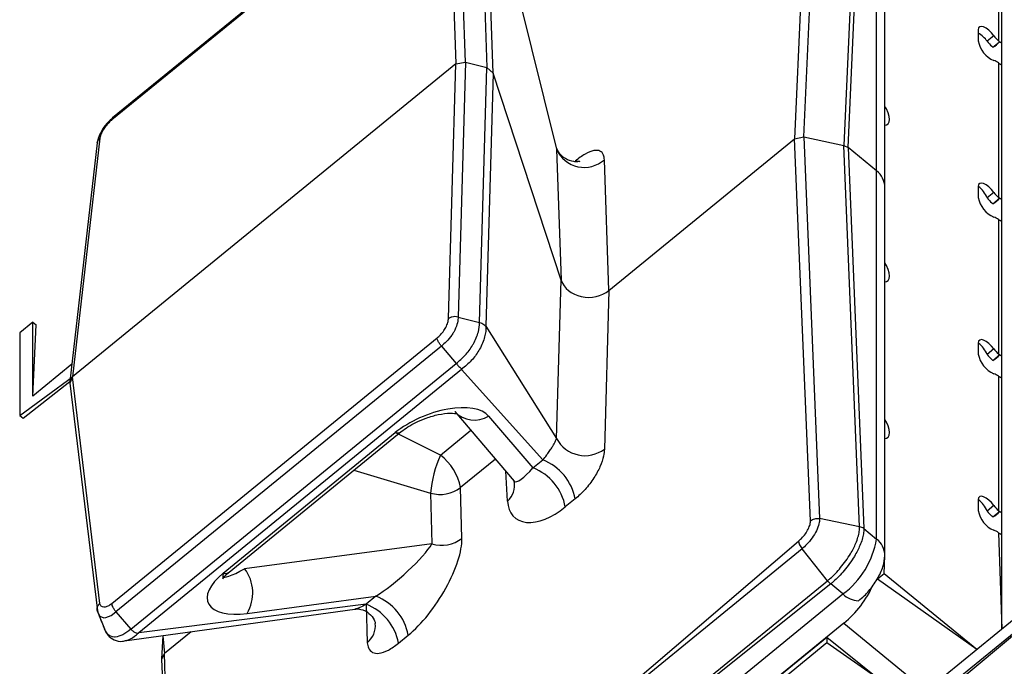
# Model space of a CAD drawing. Units: millimetres. Extents: x 17 to 410, y 7 to 290.
# Drawn here: x 338 to 343, y 194 to 197 of the extents above; entities that cross this region are included whole.
import ezdxf

# ---------------------------------------------------------------- set-up
doc = ezdxf.new("R2010")
doc.units = ezdxf.units.MM

msp = doc.modelspace()

# ---------------------------------------------------------------- linework, layer by layer
at = {"color": 7, "linetype": 'Continuous', "lineweight": 25}
for p, q in [((341.6575, 198.4051), (341.5745, 196.5344)), ((341.6228, 196.5449), (341.7057, 198.4152)), ((341.9158, 198.3655), (341.8331, 196.4989)), ((341.8555, 196.4883), (341.9382, 198.3547)), ((342.005, 196.3662), (342.005, 198.3001)), ((342.0489, 196.2796), (342.0489, 198.2135)), ((337.9878, 196.6356), (339.6963, 198.0307)), ((339.7003, 198.0398), (337.9912, 196.6443)), ((339.7558, 198.0331), (339.794, 196.9281)), ((339.8446, 196.9382), (339.8063, 198.0445)), ((342.6637, 193.9604), (342.6637, 198.0301)), ((339.9194, 198.0147), (339.9577, 196.9086)), ((339.9907, 196.8802), (339.9527, 197.9782)), ((339.9527, 197.9782), (340.3239, 196.4796)), ((342.6453, 197.7562), (342.6453, 197.0495)), ((342.5393, 197.107), (342.5393, 197.0493)), ((342.6216, 197.0759), (342.5863, 197.047)), ((342.6158, 197.016), (342.6512, 197.045)), ((342.6512, 197.045), (342.6453, 197.0495)), ((342.6158, 197.016), (342.61, 197.0207)), ((339.794, 196.9281), (339.8446, 196.9382)), ((339.8446, 196.9382), (339.8063, 195.5984)), ((339.8446, 196.9382), (339.9577, 196.9086)), ((339.794, 196.9281), (337.7813, 195.2847)), ((339.7558, 195.5901), (339.794, 196.9281)), ((339.9194, 195.5691), (339.9577, 196.9086)), ((339.9577, 196.9086), (339.9907, 196.8802)), ((342.6453, 196.9336), (342.6453, 196.2269)), ((342.6453, 196.9336), (342.6512, 196.9295)), ((339.9907, 196.8802), (339.9527, 195.5506)), ((340.3477, 195.7923), (339.9907, 196.8802)), ((337.9241, 196.5374), (337.7813, 195.2847)), ((340.5985, 195.7374), (341.5745, 196.5344)), ((341.5745, 196.5344), (341.6228, 196.5449)), ((341.6575, 194.5282), (341.5745, 196.5344)), ((341.6228, 196.5449), (341.7057, 194.5393)), ((341.6228, 196.5449), (341.8331, 196.4989)), ((337.9098, 196.5136), (337.7669, 195.2596)), ((340.3213, 196.4953), (340.3205, 196.495)), ((340.3239, 196.4796), (340.3477, 195.7923)), ((341.9158, 194.4972), (341.8331, 196.4989)), ((341.8331, 196.4989), (341.8555, 196.4883)), ((341.8555, 196.4883), (341.9382, 194.4869)), ((342.005, 196.3662), (341.8555, 196.4883)), ((340.5985, 195.7374), (340.5747, 196.4247)), ((342.005, 194.4323), (342.005, 196.3662)), ((342.0489, 194.3457), (342.0489, 196.2796)), ((342.5393, 196.2844), (342.5393, 196.2267)), ((342.6216, 196.2532), (342.5863, 196.2244)), ((342.6158, 196.1934), (342.6512, 196.2223)), ((342.6512, 196.2223), (342.6453, 196.2269)), ((342.6158, 196.1934), (342.61, 196.198)), ((342.6453, 196.111), (342.6453, 195.4043)), ((342.6453, 196.111), (342.6512, 196.1069)), ((340.3239, 194.96), (340.3477, 195.7923)), ((340.5985, 195.7374), (340.5747, 194.9051)), ((339.8063, 195.5984), (339.919, 195.5692)), ((337.5719, 195.5711), (337.503, 195.5149)), ((337.5719, 195.1831), (337.5719, 195.5711)), ((337.5719, 195.5711), (337.5895, 195.5567)), ((337.5719, 195.1831), (337.5895, 195.5567)), ((339.919, 195.5692), (339.9194, 195.5691)), ((339.9527, 195.5506), (340.3239, 194.96)), ((337.503, 195.5149), (337.503, 195.0819)), ((337.9878, 194.0933), (339.6963, 195.4884)), ((339.7184, 195.4457), (338.0087, 194.0497)), ((339.7184, 195.4457), (339.7964, 195.355)), ((342.5393, 195.4618), (342.5393, 195.404)), ((342.6216, 195.4306), (342.5863, 195.4017)), ((342.6158, 195.3707), (342.6512, 195.3997)), ((342.6512, 195.3997), (342.6453, 195.4043)), ((337.7773, 195.3508), (337.5719, 195.1831)), ((338.0869, 193.9588), (339.7965, 195.3548)), ((339.7965, 195.3548), (339.7964, 195.355)), ((342.6158, 195.3707), (342.61, 195.3754)), ((337.503, 195.0819), (337.7813, 195.2847)), ((337.7813, 195.2847), (337.7669, 195.2518)), ((337.9241, 194.0944), (337.7813, 195.2847)), ((339.8239, 195.3234), (338.1297, 193.94)), ((339.8248, 195.3246), (339.8239, 195.3234)), ((340.2513, 194.8475), (339.8239, 195.3234)), ((342.6453, 195.2883), (342.6453, 194.5816)), ((342.6453, 195.2883), (342.6512, 195.2842)), ((337.5207, 195.0675), (337.7669, 195.2596)), ((337.7669, 195.2518), (337.911, 194.0556)), ((337.503, 195.0819), (337.5207, 195.0675)), ((339.7889, 195.1023), (340.1012, 194.7364)), ((339.9669, 195.0784), (340.1998, 194.8055)), ((338.5724, 194.253), (339.4764, 194.9912)), ((338.6034, 194.2581), (339.5075, 194.9963)), ((339.7131, 194.8729), (339.4764, 194.9912)), ((339.7131, 194.8729), (339.8732, 195.0036)), ((340.0023, 194.8523), (339.8191, 194.7028)), ((340.1998, 194.8055), (340.2513, 194.8475)), ((339.2588, 194.7933), (339.6618, 194.6735)), ((340.0657, 194.6313), (340.0567, 194.7885)), ((339.6618, 194.6735), (339.6688, 194.4064)), ((339.8261, 194.4356), (339.8191, 194.7028)), ((340.4211, 194.6427), (340.3696, 194.6007)), ((342.5393, 194.6391), (342.5393, 194.5814)), ((342.6216, 194.608), (342.5863, 194.5791)), ((342.6158, 194.5481), (342.6512, 194.5771)), ((342.6512, 194.5771), (342.6453, 194.5816)), ((341.9158, 194.4972), (341.7057, 194.5393)), ((342.6158, 194.5481), (342.61, 194.5528)), ((341.9382, 194.4869), (342.005, 194.4323)), ((343.2719, 194.4569), (342.1775, 193.5634)), ((342.6453, 194.4657), (342.6512, 194.4616)), ((342.6453, 194.4657), (342.6637, 193.9604)), ((339.6688, 194.4064), (338.6849, 194.276)), ((340.115, 193.1577), (341.5952, 194.4209)), ((341.6137, 194.3814), (340.115, 193.1577)), ((341.747, 194.2135), (341.6137, 194.3814)), ((343.2797, 194.3912), (342.1859, 193.498)), ((343.2797, 194.3912), (342.3999, 193.6558)), ((342.0443, 194.2495), (342.0489, 194.3457)), ((338.6849, 194.276), (338.6849, 194.276)), ((342.0443, 194.2495), (342.0089, 194.2207)), ((342.5311, 193.8521), (342.0443, 194.2495)), ((340.1721, 192.9275), (341.747, 194.2135)), ((341.7639, 194.1962), (340.1721, 192.9275)), ((341.8282, 194.1437), (341.7639, 194.1962)), ((342.5311, 193.8521), (342.0089, 194.2207)), ((342.0089, 194.2207), (342.0089, 194.2207)), ((340.2001, 192.8142), (341.8282, 194.1437)), ((338.6975, 194.0419), (339.3746, 194.1316)), ((339.3746, 194.1316), (339.3231, 194.0896)), ((337.911, 194.0556), (337.915, 194.0429)), ((337.912, 194.0516), (337.9481, 193.9598)), ((338.0087, 194.0497), (338.0867, 193.959)), ((338.0531, 193.8979), (339.2643, 194.0641)), ((339.3231, 194.0896), (338.1297, 193.94)), ((339.3231, 194.0896), (339.3284, 193.8874)), ((341.8322, 193.9897), (340.2325, 192.6835)), ((341.8322, 193.9897), (342.2941, 193.6125)), ((337.9481, 193.9598), (337.9482, 193.9595)), ((338.0869, 193.9588), (338.0867, 193.959)), ((338.1279, 193.939), (338.1297, 193.94)), ((338.4034, 193.945), (338.2635, 193.8308)), ((338.2543, 193.9244), (338.2489, 193.8034)), ((338.2543, 193.9244), (338.2635, 193.8308)), ((339.493, 193.8848), (339.5444, 193.9268)), ((340.872, 193.2057), (341.7438, 193.9175)), ((340.872, 193.1768), (341.7438, 193.8887)), ((341.7438, 193.9175), (341.7438, 193.8887)), ((341.7438, 193.9175), (342.012, 193.7007)), ((341.7438, 193.8887), (342.012, 193.7007)), ((338.2635, 193.8308), (338.2489, 193.8006)), ((338.2489, 193.8006), (338.32, 192.0809)), ((338.32, 192.0809), (338.2635, 193.8308))]:
    msp.add_line(p, q, dxfattribs=at)
at = {"color": 7, "linetype": 'Continuous', "lineweight": 25, "flags": 128}
for points in [[(342.6216, 197.0759), (342.6088, 197.0914), (342.5948, 197.105), (342.5806, 197.1155), (342.5672, 197.1224), (342.5557, 197.1249), (342.5468, 197.1231), (342.5412, 197.117), (342.5393, 197.107)], [(342.6512, 197.045), (342.6575, 197.0413), (342.6512, 197.045)], [(342.6512, 196.9295), (342.6575, 196.9258), (342.6512, 196.9295)], [(342.0489, 196.6065), (342.0564, 196.6078), (342.0654, 196.6134), (342.071, 196.6231), (342.0729, 196.6363), (342.071, 196.6527), (342.0654, 196.6715), (342.0564, 196.6918), (342.0489, 196.7053)], [(340.3205, 196.495), (340.3239, 196.4796), (340.3239, 196.4796), (340.3239, 196.4796)], [(342.6216, 196.2532), (342.6088, 196.2688), (342.5948, 196.2823), (342.5806, 196.2929), (342.5672, 196.2997), (342.5557, 196.3023), (342.5468, 196.3005), (342.5412, 196.2944), (342.5393, 196.2844)], [(342.6512, 196.2223), (342.6575, 196.2186), (342.6512, 196.2223)], [(342.6512, 196.1069), (342.6575, 196.1032), (342.6512, 196.1069)], [(342.0489, 195.7839), (342.0564, 195.7852), (342.0654, 195.7908), (342.071, 195.8004), (342.0729, 195.8137), (342.071, 195.8301), (342.0654, 195.8488), (342.0564, 195.8692), (342.0489, 195.8827)], [(342.6216, 195.4306), (342.6088, 195.4461), (342.5948, 195.4597), (342.5806, 195.4703), (342.5672, 195.4771), (342.5557, 195.4797), (342.5468, 195.4778), (342.5412, 195.4717), (342.5393, 195.4618)], [(342.6512, 195.3997), (342.6575, 195.396), (342.6512, 195.3997)], [(342.6512, 195.2842), (342.6575, 195.2805), (342.6512, 195.2842)], [(342.0489, 194.9612), (342.0564, 194.9626), (342.0654, 194.9681), (342.071, 194.9778), (342.0729, 194.9911), (342.071, 195.0074), (342.0654, 195.0262), (342.0564, 195.0465), (342.0489, 195.06)], [(342.6216, 194.608), (342.6088, 194.6235), (342.5948, 194.6371), (342.5806, 194.6476), (342.5672, 194.6545), (342.5557, 194.657), (342.5468, 194.6552), (342.5412, 194.6491), (342.5393, 194.6391)], [(342.6512, 194.5771), (342.6575, 194.5734), (342.6512, 194.5771)], [(342.6512, 194.4616), (342.6575, 194.4579), (342.6512, 194.4616)], [(337.9166, 194.0404), (337.9238, 194.0271), (337.9447, 194.0184), (337.9557, 194.0194), (337.9836, 194.031), (338.0087, 194.0497), (338.0087, 194.0497), (338.0087, 194.0497)]]:
    msp.add_lwpolyline(points, dxfattribs=at)
at = {"color": 7, "linetype": 'Continuous', "lineweight": 25}
for centre, radius, start, end in [((342.4661, 196.9632), 0.1465, 34.8982, 60.0349), ((342.6742, 197.0723), 0.1368, 189.6898, 247.4207), ((342.7298, 197.1524), 0.178, 216.2877, 227.7134), ((342.5488, 197.1342), 0.1359, 299.5294, 318.9367), ((342.7651, 197.1812), 0.178, 216.2877, 227.7134), ((342.5986, 196.873), 0.0766, 52.3517, 72.4751), ((340.4692, 196.5432), 0.1586, 203.6398, 311.6775), ((341.9364, 196.277), 0.1126, 1.3465, 52.4489), ((342.4514, 196.1672), 0.1465, 22.9771, 53.1328), ((342.6742, 196.2497), 0.1368, 189.6898, 247.4207), ((342.7298, 196.3297), 0.178, 216.2877, 227.7134), ((342.5488, 196.3116), 0.1359, 299.5294, 318.9367), ((342.7651, 196.3586), 0.178, 216.2877, 227.7134), ((342.5986, 196.0503), 0.0766, 52.3517, 72.4751), ((342.4514, 195.3445), 0.1465, 22.9771, 53.1328), ((342.6742, 195.4271), 0.1368, 189.6898, 247.4207), ((342.7298, 195.5071), 0.178, 216.2877, 227.7134), ((342.5488, 195.4889), 0.1359, 299.5294, 318.9367), ((342.7651, 195.536), 0.178, 216.2877, 227.7134), ((342.5986, 195.2277), 0.0766, 52.3517, 72.4751), ((339.8923, 195.1975), 0.1405, 222.6477, 302.0476), ((339.4867, 195.0258), 0.0361, 253.485, 305.1439), ((340.4723, 195.0376), 0.1674, 207.6019, 307.7154), ((340.2647, 194.6247), 0.6049, 155.7771, 175.3728), ((339.5427, 194.6486), 0.2817, 11.0843, 52.7679), ((340.1536, 194.5937), 0.2719, 10.3756, 68.957), ((340.1022, 194.5517), 0.2719, 10.3756, 68.957), ((339.991, 194.7151), 0.1123, 311.7019, 10.9225), ((339.7113, 194.8451), 0.1785, 253.9176, 307.1561), ((342.4514, 194.5219), 0.1465, 22.9771, 53.1328), ((342.7651, 194.7133), 0.178, 216.2877, 227.7134), ((342.6742, 194.6044), 0.1368, 189.6898, 247.4207), ((342.7298, 194.6845), 0.178, 216.2877, 227.7134), ((342.5488, 194.6663), 0.1359, 299.5294, 318.9367), ((342.5986, 194.405), 0.0766, 52.3517, 72.4751), ((339.7182, 194.5779), 0.1785, 253.9176, 307.1561), ((341.5522, 194.5112), 0.4597, 306.9127, 350.1216), ((341.9364, 194.3431), 0.1126, 1.3469, 52.4485), ((338.5826, 194.2876), 0.0361, 253.485, 305.1439), ((338.5192, 194.1497), 0.2083, 328.8309, 37.3057), ((341.9132, 194.2274), 0.1193, 224.5937, 268.0516), ((341.4789, 194.4218), 0.5582, 309.2702, 335.6605), ((339.2769, 193.8779), 0.2719, 10.3756, 68.957), ((339.2255, 193.8358), 0.2719, 10.3756, 68.957), ((339.2564, 193.9777), 0.1155, 308.5717, 5.5427)]:
    msp.add_arc(centre, radius, start, end, dxfattribs=at)
for centre, major_axis, ratio, start_param, end_param in [((340.4926, 195.8242), (0.15, 0.0005), 0.81826, 3.401372, 5.493659), ((339.686, 194.942), (0.2933, 0.116), 0.470364, 0.159674, 2.165728), ((340.1967, 194.8556), (0.0943, 0.1203), 0.225155, 3.096128, 4.4644), ((340.3027, 194.772), (0.2, 0.2263), 0.564226, 2.623992, 4.430304), ((339.4873, 194.2763), (0.193, 0.1719), 0.178694, 3.939783, 5.746095), ((339.5933, 194.1928), (0.2022, 0.3159), 0.365825, 3.9816, 5.787912), ((338.7958, 194.2151), (0.3039, 0.1159), 0.442202, 2.214602, 4.220655), ((338.7319, 194.3364), (0.1578, 0.101), 0.147544, 3.009063, 4.316857)]:
    msp.add_ellipse(centre, major_axis=major_axis, ratio=ratio, start_param=start_param, end_param=end_param, dxfattribs=at)
for points, knots in [([(337.9912, 196.6443), (337.9818, 196.6351), (337.9634, 196.6196), (337.9374, 196.5855), (337.9173, 196.5477), (337.9129, 196.5265), (337.911, 196.5171)], [0, 0, 0, 0, 0.169484, 0.472426, 0.764548, 1, 1, 1, 1]), ([(337.9878, 196.6356), (337.982, 196.6304), (337.9694, 196.6192), (337.955, 196.6019), (337.9415, 196.5824), (337.9306, 196.562), (337.9256, 196.546), (337.9242, 196.5384), (337.9241, 196.5374)], [0, 0, 0, 0, 0.183343, 0.395958, 0.490834, 0.727548, 0.963009, 1, 1, 1, 1]), ([(337.9912, 196.6443), (337.9899, 196.6425), (337.988, 196.6403), (337.9878, 196.6365), (337.9878, 196.6356)], [0, 0, 0, 0, 0.765538, 1, 1, 1, 1]), ([(337.9098, 196.5136), (337.9108, 196.5171), (337.9121, 196.525), (337.9183, 196.5328), (337.923, 196.5366), (337.9241, 196.5374)], [0, 0, 0, 0, 0.393177, 0.86632, 1, 1, 1, 1]), ([(340.4211, 196.4184), (340.4462, 196.4163), (340.447, 196.4166), (340.4354, 196.4135), (340.4092, 196.4136), (340.3671, 196.4276), (340.3321, 196.4629), (340.3246, 196.4855), (340.3213, 196.4953)], [0, 0, 0, 0, 0.0396819, 0.1568239, 0.2995199, 0.5434511, 0.8019496, 1, 1, 1, 1]), ([(340.5747, 196.4247), (340.5737, 196.4335), (340.5713, 196.4541), (340.5541, 196.4733), (340.5211, 196.4764), (340.4748, 196.4587), (340.439, 196.4318), (340.4211, 196.4184)], [0, 0, 0, 0, 0.155466, 0.361749, 0.565817, 0.783294, 1, 1, 1, 1]), ([(339.8063, 195.5984), (339.8064, 195.5984), (339.8064, 195.5967), (339.8062, 195.5848), (339.802, 195.5593), (339.7883, 195.5274), (339.7691, 195.4965), (339.7473, 195.47), (339.7275, 195.4527), (339.7184, 195.4457), (339.7184, 195.4457)], [0, 0, 0, 0, 0.000149, 0.039154, 0.261028, 0.499067, 0.597266, 0.815333, 0.999851, 1, 1, 1, 1]), ([(339.8063, 195.5984), (339.8008, 195.5994), (339.7898, 195.6015), (339.7731, 195.599), (339.762, 195.5944), (339.7569, 195.5909), (339.7558, 195.5901)], [0, 0, 0, 0, 0.30798, 0.615958, 0.915398, 1, 1, 1, 1]), ([(339.6963, 195.4884), (339.702, 195.4936), (339.7145, 195.505), (339.7285, 195.5227), (339.7412, 195.5428), (339.751, 195.564), (339.755, 195.5809), (339.7557, 195.589), (339.7558, 195.5901)], [0, 0, 0, 0, 0.183343, 0.395958, 0.490834, 0.727548, 0.963009, 1, 1, 1, 1]), ([(339.7964, 195.355), (339.7964, 195.355), (339.8126, 195.3672), (339.8447, 195.3963), (339.8729, 195.434), (339.8973, 195.4759), (339.9146, 195.518), (339.9191, 195.5542), (339.919, 195.5691), (339.919, 195.5692)], [0, 0, 0, 0, 0.000109, 0.232412, 0.473263, 0.50384, 0.778199, 0.999891, 1, 1, 1, 1]), ([(339.9523, 195.5495), (339.9523, 195.5494), (339.953, 195.5318), (339.9482, 195.4927), (339.9302, 195.4482), (339.9057, 195.4063), (339.8769, 195.3668), (339.8425, 195.3389), (339.8248, 195.3246)], [0, 0, 0, 0, 0.00098, 0.236629, 0.499898, 0.529046, 0.758835, 1, 1, 1, 1]), ([(339.9194, 195.5691), (339.9233, 195.568), (339.9318, 195.5656), (339.9422, 195.5594), (339.9485, 195.5531), (339.9511, 195.5497), (339.952, 195.549), (339.9522, 195.5493), (339.9523, 195.5495)], [0, 0, 0, 0, 0.244812, 0.538458, 0.796911, 0.916149, 0.964072, 1, 1, 1, 1]), ([(339.9527, 195.5506), (339.9526, 195.5504), (339.9525, 195.55), (339.9524, 195.5496), (339.9523, 195.5495)], [0, 0, 0, 0, 0.730007, 1, 1, 1, 1]), ([(339.7184, 195.4457), (339.7148, 195.4501), (339.7078, 195.4589), (339.7001, 195.473), (339.6968, 195.4828), (339.6964, 195.4874), (339.6963, 195.4884)], [0, 0, 0, 0, 0.297265, 0.594541, 0.911324, 1, 1, 1, 1]), ([(339.7965, 195.3548), (339.7996, 195.3512), (339.8059, 195.3436), (339.8155, 195.3348), (339.8223, 195.3297), (339.8251, 195.3271), (339.8255, 195.3256), (339.825, 195.3249), (339.8248, 195.3246)], [0, 0, 0, 0, 0.2680665, 0.559458, 0.8170019, 0.9315507, 0.971065, 1, 1, 1, 1]), ([(339.5075, 194.9963), (339.5185, 195.0046), (339.5412, 195.0218), (339.5881, 195.0476), (339.6441, 195.0711), (339.7091, 195.0889), (339.7672, 195.0958), (339.8028, 195.0901), (339.8015, 195.0905), (339.8011, 195.0907)], [0, 0, 0, 0, 0.097446, 0.201932, 0.328587, 0.489784, 0.692966, 0.894396, 1, 1, 1, 1]), ([(340.2513, 194.8475), (340.2513, 194.8475), (340.2575, 194.855), (340.2685, 194.8688), (340.283, 194.8889), (340.294, 194.905), (340.3018, 194.9174), (340.3115, 194.9337), (340.3191, 194.9483), (340.3227, 194.9568), (340.3239, 194.96), (340.3239, 194.96)], [0, 0, 0, 0, 0.000169, 0.219382, 0.343338, 0.418177, 0.549831, 0.607496, 0.821305, 0.999831, 1, 1, 1, 1]), ([(340.5747, 194.9051), (340.5737, 194.8932), (340.5713, 194.8653), (340.5541, 194.8131), (340.5211, 194.7517), (340.4748, 194.6906), (340.439, 194.6586), (340.4211, 194.6427)], [0, 0, 0, 0, 0.155466, 0.361749, 0.565817, 0.783294, 1, 1, 1, 1]), ([(341.5952, 194.4209), (341.6024, 194.4274), (341.6169, 194.4404), (341.6358, 194.4656), (341.6498, 194.4913), (341.657, 194.5131), (341.6573, 194.5239), (341.6575, 194.5282)], [0, 0, 0, 0, 0.214036, 0.428069, 0.642127, 0.856381, 1, 1, 1, 1]), ([(341.7057, 194.5393), (341.7057, 194.5393), (341.706, 194.5333), (341.7046, 194.5167), (341.6944, 194.4852), (341.6735, 194.4471), (341.6471, 194.4126), (341.6261, 194.3918), (341.6154, 194.3829), (341.6137, 194.3814), (341.6137, 194.3814)], [0, 0, 0, 0, 0.0001424, 0.1430876, 0.3573891, 0.5714852, 0.7855467, 0.9650379, 0.9998576, 1, 1, 1, 1]), ([(341.747, 194.2135), (341.747, 194.2135), (341.7514, 194.217), (341.775, 194.237), (341.8193, 194.2826), (341.8664, 194.3488), (341.8999, 194.4148), (341.9141, 194.4632), (341.916, 194.4892), (341.9158, 194.4972), (341.9158, 194.4972)], [0, 0, 0, 0, 0.000079, 0.048468, 0.263149, 0.500163, 0.678002, 0.892603, 0.999921, 1, 1, 1, 1]), ([(341.9382, 194.4869), (341.9378, 194.4783), (341.9368, 194.4524), (341.9212, 194.4025), (341.8867, 194.3349), (341.8381, 194.2672), (341.7926, 194.2202), (341.7684, 194.1999), (341.7639, 194.1962)], [0, 0, 0, 0, 0.107384, 0.322063, 0.49992, 0.73692, 0.951551, 1, 1, 1, 1]), ([(341.9091, 194.1082), (341.9318, 194.1254), (341.9657, 194.1574), (342.0102, 194.222), (342.0425, 194.2896), (342.0468, 194.3269), (342.0489, 194.3457)], [0, 0, 0, 0, 0.240385, 0.487332, 0.740616, 1, 1, 1, 1]), ([(338.5724, 194.253), (338.5701, 194.2233), (338.5694, 194.2208), (338.5727, 194.2286), (338.5845, 194.2418), (338.5979, 194.2533), (338.6034, 194.2581)], [0, 0, 0, 0, 0.008682, 0.38094, 0.742765, 1, 1, 1, 1]), ([(337.912, 194.0516), (337.9108, 194.0561), (337.9084, 194.0652), (337.912, 194.0794), (337.9182, 194.0889), (337.923, 194.0934), (337.9241, 194.0944)], [0, 0, 0, 0, 0.30798, 0.615958, 0.915398, 1, 1, 1, 1]), ([(337.9878, 194.0933), (337.982, 194.0891), (337.9694, 194.0801), (337.955, 194.0745), (337.9415, 194.0732), (337.9306, 194.0776), (337.9256, 194.0872), (337.9242, 194.0935), (337.9241, 194.0944)], [0, 0, 0, 0, 0.183343, 0.395958, 0.490834, 0.727548, 0.963009, 1, 1, 1, 1]), ([(338.0087, 194.0497), (338.0053, 194.0542), (337.9983, 194.0631), (337.991, 194.0775), (337.9881, 194.0875), (337.9879, 194.0923), (337.9878, 194.0933)], [0, 0, 0, 0, 0.297265, 0.594541, 0.911324, 1, 1, 1, 1]), ([(337.912, 194.0516), (337.912, 194.0516), (337.9123, 194.05), (337.9131, 194.0455), (337.9152, 194.0424), (337.9166, 194.0404)], [0, 0, 0, 0, 0.001307, 0.342983, 1, 1, 1, 1]), ([(337.9166, 194.0404), (337.9217, 194.0248), (337.9346, 193.9941), (337.9466, 193.9642), (337.9526, 193.9493)], [0, 0, 0, 0, 0.5013004, 1, 1, 1, 1]), ([(339.3231, 194.0896), (339.3231, 194.0896), (339.312, 194.0831), (339.294, 194.0732), (339.2757, 194.0664), (339.267, 194.064), (339.2648, 194.0643), (339.2643, 194.0641)], [0, 0, 0, 0, 0.000385, 0.499137, 0.781163, 0.951434, 1, 1, 1, 1]), ([(339.2643, 194.0641), (339.2688, 194.0644), (339.2747, 194.0655), (339.3015, 194.0638), (339.3407, 194.0449), (339.3657, 194.0113), (339.3705, 193.9939), (339.3712, 193.99), (339.3713, 193.9892), (339.3713, 193.989), (339.3713, 193.9889), (339.3713, 193.9889)], [0, 0, 0, 0, 0.054811, 0.218895, 0.499109, 0.773158, 0.943596, 0.982179, 0.992171, 0.997285, 1, 1, 1, 1]), ([(338.0867, 193.959), (338.0867, 193.959), (338.073, 193.9467), (338.0445, 193.9263), (338.0159, 193.9177), (337.9886, 193.9173), (337.9657, 193.9267), (337.9524, 193.9482), (337.9481, 193.9598), (337.9481, 193.9598)], [0, 0, 0, 0, 0.000109, 0.232412, 0.473263, 0.50384, 0.778199, 0.999891, 1, 1, 1, 1]), ([(337.9526, 193.9493), (337.9572, 193.9436), (337.966, 193.9232), (337.9992, 193.8999), (338.032, 193.892), (338.0495, 193.8969), (338.0531, 193.8979)], [0, 0, 0, 0, 0.233952, 0.570578, 0.91287, 1, 1, 1, 1]), ([(338.0531, 193.8979), (338.0591, 193.8983), (338.0853, 193.9032), (338.1133, 193.9267), (338.1279, 193.939)], [0, 0, 0, 0, 0.478972, 1, 1, 1, 1]), ([(338.0869, 193.9588), (338.0903, 193.9555), (338.0973, 193.9485), (338.1087, 193.9412), (338.1177, 193.9379), (338.1234, 193.9376), (338.1264, 193.9382), (338.1275, 193.9388), (338.1279, 193.939)], [0, 0, 0, 0, 0.268067, 0.559458, 0.817002, 0.931551, 0.971065, 1, 1, 1, 1]), ([(339.3284, 193.8874), (339.3303, 193.8779), (339.3347, 193.8556), (339.355, 193.834), (339.3907, 193.8286), (339.4389, 193.8448), (339.475, 193.8715), (339.493, 193.8848)], [0, 0, 0, 0, 0.155466, 0.361749, 0.565817, 0.783294, 1, 1, 1, 1])]:
    msp.add_open_spline(points, degree=3, knots=knots, dxfattribs=at)
for points in [[(341.6575, 194.5282), (341.6608, 194.5306), (341.6674, 194.5352), (341.6797, 194.5393), (341.6928, 194.5411), (341.7014, 194.5399), (341.7057, 194.5393)], [(341.9382, 194.4869), (341.9349, 194.4892), (341.9283, 194.4938), (341.9199, 194.4961), (341.9158, 194.4972)], [(341.5952, 194.4209), (341.5955, 194.4181), (341.5962, 194.4126), (341.6002, 194.4025), (341.6059, 194.3918), (341.6111, 194.3849), (341.6137, 194.3814)], [(341.747, 194.2135), (341.7497, 194.2103), (341.7551, 194.2039), (341.7609, 194.1987), (341.7639, 194.1962)]]:
    msp.add_open_spline(points, degree=3, dxfattribs=at)

doc.saveas('drawing.dxf')
